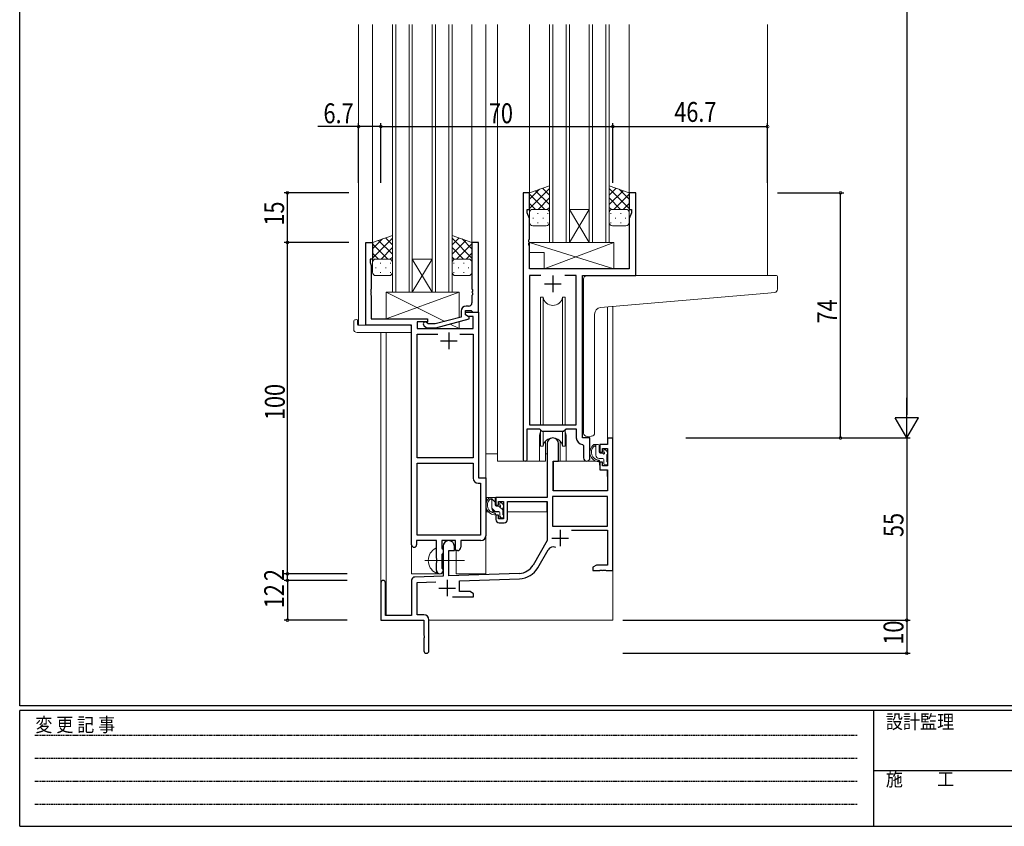
# Model space of a CAD drawing. Extents: x 0 to 793, y 0 to 564.
# Drawn here: x 3 to 300, y 0 to 243 of the extents above; entities that cross this region are included whole.
import ezdxf

# ---------------------------------------------------------------- set-up
doc = ezdxf.new("R2010")
doc.units = 0
doc.linetypes.add('HIDDEN', pattern=[0.375, 0.25, -0.125])
doc.linetypes.add('YCENTER_1', pattern=[13, 10, -1, 1, -1])
for name, color, linetype in [('YKK_11', 7, 'CONTINUOUS'), ('YKK_12', 2, 'CONTINUOUS'), ('YKK_13', 4, 'CONTINUOUS'), ('YKK_D', 6, 'CONTINUOUS'), ('YKK_ZWAK', 7, 'CONTINUOUS')]:
    doc.layers.add(name, color=color, linetype=linetype)
doc.styles.get("Standard").update_dxf_attribs({"font": 'ROMANS.SHX', "bigfont": 'EXTFONT.SHX'})
doc.styles.add('YKK_OSSTYLE1', font='romans.shx', dxfattribs={"width": 0.9, "bigfont": 'EXTFONT.SHX'})

# ---------------------------------------------------------------- blocks, each defined once
blk = doc.blocks.new('A201')
at = {"layer": 'YKK_ZWAK', "color": 254, "linetype": 'Continuous'}
for p, q in [((21, 35), (21, 410)), ((571, 35), (21, 35)), ((544, 34), (21, 34)), ((21, 9), (21, 34)), ((205, 34), (205, 9)), ((21, 9), (544, 9))]:
    blk.add_line(p, q, dxfattribs=at)
at = {"layer": 'YKK_ZWAK', "color": 131, "linetype": 'HIDDEN'}
for p, q in [((24.28, 28.63), (201.57, 28.63)), ((24.28, 23.68), (201.57, 23.68)), ((24.28, 18.74), (201.57, 18.74)), ((24.28, 13.79), (201.57, 13.79))]:
    blk.add_line(p, q, dxfattribs=at)
at = {"layer": 'YKK_ZWAK', "color": 131, "linetype": 'Continuous'}
blk.add_line((205, 21), (297, 21), dxfattribs=at)
at = {"layer": 'YKK_ZWAK', "color": 131, "linetype": 'Continuous', "style": 'YKK_OSSTYLE1', "width": 0.9}
for s, p in [('変 更 記 事', (24.37, 29.39)), ('設計監理', (207.69, 30.05)), ('施\u3000\u3000工', (207.69, 17.68))]:
    blk.add_text(s, height=3, dxfattribs=at).set_placement(p)

msp = doc.modelspace()

# ---------------------------------------------------------------- linework, layer by layer
at = {"layer": 'YKK_11', "color": 7, "linetype": 'Continuous', "lineweight": 30, "ltscale": 0.5}
for p, q in [((156.68, 191.22), (154.68, 191.22)), ((154.68, 191.22), (154.68, 110.87)), ((156.68, 186.22), (156.68, 191.22)), ((186.68, 191.22), (186.68, 186.22)), ((188.68, 191.22), (186.68, 191.22)), ((188.68, 166.22), (188.68, 191.22)), ((155.98, 186.22), (156.68, 186.22)), ((155.98, 185.22), (155.98, 186.22)), ((156.61, 183.49), (155.98, 185.22)), ((186.68, 186.22), (187.38, 186.22)), ((187.38, 185.22), (186.75, 183.49)), ((187.38, 186.22), (187.38, 185.22)), ((156.61, 177.18), (156.61, 183.49)), ((186.75, 183.49), (186.75, 168.22)), ((107.28, 176.22), (109.28, 176.22)), ((107.28, 151.22), (107.28, 176.22)), ((109.28, 176.22), (109.28, 171.22)), ((139.28, 176.22), (139.28, 162.18)), ((141.28, 176.22), (139.28, 176.22)), ((141.28, 155.22), (141.28, 176.22)), ((156.49, 176.99), (156.61, 177.18)), ((156.49, 176.44), (156.49, 176.99)), ((156.61, 176.26), (156.49, 176.44)), ((156.49, 175.99), (156.61, 176.18)), ((156.49, 175.44), (156.49, 175.99)), ((156.61, 175.26), (156.49, 175.44)), ((156.61, 176.18), (156.61, 176.26)), ((156.61, 168.22), (156.61, 175.26)), ((108.58, 171.22), (108.58, 170.21)), ((109.28, 171.22), (108.58, 171.22)), ((108.58, 170.21), (108.91, 169.31)), ((108.91, 169.31), (108.91, 162.18)), ((186.75, 168.22), (156.61, 168.22)), ((156.61, 166.29), (156.61, 121.22)), ((160.09, 166.29), (156.61, 166.29)), ((160.09, 166.29), (156.61, 166.29)), ((161.18, 163.72), (166.18, 163.72)), ((163.68, 166.22), (163.68, 161.22)), ((170.75, 166.29), (167.27, 166.29)), ((170.75, 121.22), (170.75, 166.29)), ((172.68, 166.22), (188.68, 166.22)), ((172.68, 117.22), (172.68, 166.22)), ((108.91, 162.18), (108.79, 161.99)), ((108.79, 161.99), (108.79, 161.44)), ((108.79, 161.44), (108.91, 161.26)), ((108.91, 161.18), (108.79, 160.99)), ((108.79, 160.99), (108.79, 160.44)), ((108.91, 161.26), (108.91, 161.18)), ((139.28, 162.18), (139.4, 161.99)), ((139.4, 161.44), (139.28, 161.26)), ((139.28, 161.26), (139.28, 161.18)), ((139.28, 161.18), (139.4, 160.99)), ((139.4, 161.99), (139.4, 161.44)), ((139.4, 160.99), (139.4, 160.44)), ((108.79, 160.44), (108.91, 160.26)), ((108.91, 160.26), (108.91, 153.22)), ((139.4, 160.44), (139.28, 160.26)), ((139.28, 160.26), (139.28, 158.02)), ((135.98, 155.52), (135.98, 153.7)), ((137.28, 155.72), (139.08, 155.72)), ((137.28, 154.42), (137.28, 155.72)), ((137.28, 155.22), (141.28, 155.22)), ((137.28, 154.42), (137.28, 155.22)), ((138.28, 157.02), (137.48, 157.02)), ((139.08, 155.72), (139.28, 155.52)), ((139.28, 155.52), (139.58, 155.22)), ((139.58, 155.22), (141.28, 155.22)), ((141.28, 155.22), (141.28, 105.22)), ((108.91, 153.22), (125.88, 153.22)), ((122.71, 152.22), (122.71, 150.22)), ((125.88, 152.22), (122.71, 152.22)), ((126.03, 151.62), (125.6, 152.04)), ((125.88, 153.22), (125.88, 152.22)), ((128.22, 151.62), (126.03, 151.62)), ((135.98, 153.7), (128.22, 151.62)), ((128.37, 150.42), (138.48, 153.13)), ((138.48, 153.73), (137.28, 154.42)), ((138.14, 153.92), (137.28, 154.42)), ((139.65, 153.92), (138.14, 153.92)), ((138.48, 153.13), (138.48, 153.73)), ((139.65, 150.22), (139.65, 153.92)), ((121.08, 151.22), (107.28, 151.22)), ((121.08, 84.97), (121.08, 151.22)), ((122.71, 150.22), (139.65, 150.22)), ((122.71, 148.59), (128.93, 148.59)), ((122.71, 111.22), (122.71, 148.59)), ((124.75, 151.19), (125.53, 150.42)), ((125.53, 150.42), (128.37, 150.42)), ((132.28, 149.02), (132.28, 144.02)), ((135.63, 148.59), (139.65, 148.59)), ((135.63, 148.59), (139.65, 148.59)), ((139.65, 148.59), (139.65, 111.22)), ((129.78, 146.52), (134.78, 146.52)), ((155.98, 120.02), (159.68, 120.02)), ((155.98, 110.87), (155.98, 120.02)), ((156.61, 121.22), (170.75, 121.22)), ((159.68, 120.02), (160.41, 119.29)), ((160.41, 119.29), (166.95, 119.29)), ((166.95, 119.29), (167.68, 120.02)), ((167.68, 120.02), (170.75, 120.02)), ((170.75, 120.02), (170.75, 117.29)), ((174.88, 117.22), (172.68, 117.22)), ((174.88, 111.18), (174.88, 117.22)), ((180.15, 117.22), (180.15, 115.22)), ((181.78, 77.22), (181.78, 117.22)), ((161.98, 115.52), (161.98, 99.22)), ((165.38, 110.22), (165.38, 115.52)), ((172.66, 115.29), (172.95, 114.99)), ((172.95, 114.99), (172.95, 111.18)), ((177.88, 115.22), (177.88, 112.92)), ((180.15, 115.22), (177.88, 115.22)), ((177.88, 112.92), (178.68, 112.92)), ((178.68, 114.02), (180.15, 114.02)), ((178.68, 112.92), (178.68, 114.02)), ((180.15, 114.02), (180.15, 108.82)), ((139.65, 111.22), (122.71, 111.22)), ((163.78, 110.22), (165.38, 110.22)), ((163.78, 101.22), (163.78, 110.22)), ((122.71, 109.59), (139.65, 109.59)), ((122.71, 87.85), (122.71, 109.59)), ((122.71, 87.85), (122.71, 109.59)), ((139.65, 109.59), (139.65, 105.09)), ((177.88, 109.92), (177.88, 107.62)), ((178.68, 109.92), (177.88, 109.92)), ((177.88, 107.62), (180.15, 107.62)), ((178.68, 108.82), (178.68, 109.92)), ((180.15, 108.82), (178.68, 108.82)), ((180.15, 107.62), (180.15, 101.22)), ((141.28, 105.22), (143.48, 105.22)), ((143.48, 105.22), (143.48, 87.72)), ((141.15, 103.59), (141.85, 103.59)), ((141.85, 103.59), (141.85, 87.85)), ((180.15, 101.22), (163.78, 101.22)), ((146.48, 99.22), (146.48, 96.92)), ((161.98, 99.22), (146.48, 99.22)), ((163.61, 99.59), (163.61, 90.62)), ((180.15, 99.59), (163.61, 99.59)), ((180.15, 99.59), (163.61, 99.59)), ((180.15, 90.62), (180.15, 99.59)), ((146.48, 96.92), (147.28, 96.92)), ((147.28, 98.02), (148.78, 98.02)), ((147.28, 96.92), (147.28, 98.02)), ((148.78, 98.02), (148.78, 92.82)), ((149.98, 98.02), (161.98, 98.02)), ((149.98, 92.62), (149.98, 98.02)), ((161.98, 98.02), (161.98, 86.22)), ((146.48, 93.92), (146.48, 92.62)), ((147.28, 93.92), (146.48, 93.92)), ((147.28, 92.82), (147.28, 93.92)), ((148.78, 92.82), (147.28, 92.82)), ((147.48, 91.62), (148.98, 91.62)), ((163.61, 90.62), (180.15, 90.62)), ((165.88, 89.52), (165.88, 84.52)), ((169.28, 89.42), (180.15, 89.42)), ((180.15, 89.42), (180.15, 78.85)), ((122.58, 86.22), (122.58, 84.97)), ((128.58, 86.22), (122.58, 86.22)), ((141.85, 87.85), (122.71, 87.85)), ((128.58, 80.89), (128.58, 86.22)), ((130.21, 86.22), (130.21, 83.9)), ((134.28, 86.22), (130.21, 86.22)), ((134.28, 83.22), (134.28, 86.22)), ((135.91, 86.22), (135.91, 84.22)), ((141.98, 86.22), (135.91, 86.22)), ((161.98, 86.22), (157.72, 78.85)), ((163.38, 87.02), (168.38, 87.02)), ((130.21, 83.9), (130.36, 83.71)), ((130.36, 83.71), (130.58, 83.42)), ((130.58, 84.52), (130.58, 75.55)), ((130.58, 83.42), (130.58, 82.52)), ((132.28, 83.22), (133.98, 83.22)), ((132.28, 75.61), (132.28, 83.22)), ((133.98, 83.22), (133.98, 84.52)), ((134.91, 83.22), (134.28, 83.22)), ((159.14, 78.04), (162.27, 83.47)), ((128.72, 80.7), (128.58, 80.89)), ((128.72, 79.74), (128.72, 80.7)), ((130.36, 82.23), (130.21, 82.04)), ((130.21, 82.04), (130.21, 77.9)), ((130.58, 82.52), (130.36, 82.23)), ((128.58, 79.55), (128.72, 79.74)), ((128.58, 77.22), (128.58, 79.55)), ((130.21, 77.9), (130.36, 77.71)), ((130.36, 77.71), (130.58, 77.42)), ((130.58, 77.42), (130.58, 77.22)), ((176.87, 78.85), (175.78, 78.22)), ((175.78, 78.22), (175.78, 77.22)), ((180.15, 78.85), (176.87, 78.85)), ((177.82, 77.22), (178, 77.34)), ((178, 77.34), (178.55, 77.34)), ((178.55, 77.34), (178.74, 77.22)), ((178.82, 77.22), (179, 77.34)), ((179, 77.34), (179.55, 77.34)), ((179.55, 77.34), (179.74, 77.22)), ((130.58, 75.55), (122.04, 75.25)), ((131.78, 74.42), (131.78, 69.42)), ((153.57, 76.35), (132.28, 75.61)), ((135.48, 74.09), (153.63, 74.72)), ((175.78, 77.22), (177.82, 77.22)), ((178.74, 77.22), (178.82, 77.22)), ((179.74, 77.22), (181.78, 77.22)), ((111.78, 73.52), (111.78, 62.22)), ((113.18, 63.62), (113.18, 73.52)), ((121.08, 74.25), (121.08, 63.62)), ((122.71, 73.64), (128.35, 73.84)), ((122.71, 63.85), (122.71, 73.64)), ((129.28, 71.92), (134.28, 71.92)), ((135.48, 70.85), (135.48, 74.09)), ((133.43, 69.22), (139.78, 69.22)), ((138.69, 70.85), (135.48, 70.85)), ((139.78, 70.22), (138.69, 70.85)), ((139.78, 69.22), (139.78, 70.22)), ((121.08, 63.62), (113.18, 63.62)), ((124.78, 63.85), (122.71, 63.85)), ((111.78, 62.22), (124.78, 62.22)), ((124.78, 62.22), (124.78, 57.68)), ((126.28, 52.97), (126.28, 62.35)), ((124.78, 57.68), (124.9, 57.49)), ((124.9, 56.94), (124.78, 56.76)), ((124.78, 56.76), (124.78, 52.97)), ((124.9, 57.49), (124.9, 56.94))]:
    msp.add_line(p, q, dxfattribs=at)
at = {"layer": 'YKK_11'}
msp.add_line((180.15, 117.22), (181.78, 117.22), dxfattribs=at)
at = {"layer": 'YKK_11', "color": 7, "linetype": 'Continuous', "lineweight": 30, "ltscale": 0.5}
for centre, radius, start, end in [((138.28, 158.02), 1, 270, 360), ((137.48, 155.52), 1.5, 90, 180), ((125.18, 151.62), 0.6, 45, 225), ((163.68, 115.52), 1.7, 360, 180), ((172.75, 117.29), 2, 180, 267.5081), ((155.33, 110.87), 0.65, 180, 0), ((173.91, 111.18), 0.965, 180, 0), ((141.15, 105.09), 1.5, 180, 270), ((147.48, 92.62), 1, 180, 270), ((148.98, 92.62), 1, 270, 360), ((132.28, 84.52), 1.7, 360, 180), ((141.98, 87.72), 1.5, 270, 360), ((121.83, 84.97), 0.75, 180, 0), ((134.91, 84.22), 1, 270, 360), ((163.83, 82.57), 1.8, 65.2987, 150), ((153.39, 81.35), 5, 272, 330), ((153.39, 81.35), 6.63, 272, 330), ((122.08, 74.25), 1, 92, 180), ((129.58, 77.22), 1, 180, 270), ((129.58, 77.22), 1, 270, 360), ((112.48, 73.52), 0.7, 360, 180), ((124.78, 62.35), 1.5, 0, 90), ((125.53, 52.97), 0.75, 180, 0)]:
    msp.add_arc(centre, radius, start, end, dxfattribs=at)
at = {"layer": 'YKK_12', "color": 2, "linetype": 'Continuous', "lineweight": 13, "ltscale": 1.5}
for p, q in [((105.08, 241.97), (105.08, 151.22)), ((109.28, 241.97), (109.28, 175.72)), ((115.28, 241.97), (115.28, 161.22)), ((116.28, 161.22), (116.28, 241.97)), ((120.28, 241.97), (120.28, 161.22)), ((121.28, 161.22), (121.28, 241.97)), ((127.28, 241.97), (127.28, 161.22)), ((128.28, 161.22), (128.28, 241.97)), ((132.28, 241.97), (132.28, 161.22)), ((133.28, 161.22), (133.28, 241.97)), ((139.28, 241.97), (139.28, 175.72)), ((143.48, 241.97), (143.48, 76.22)), ((146.98, 241.97), (146.98, 110.22)), ((156.68, 241.97), (156.68, 190.72)), ((162.68, 241.97), (162.68, 176.22)), ((163.68, 176.22), (163.68, 241.97)), ((167.68, 241.97), (167.68, 176.22)), ((168.68, 176.22), (168.68, 241.97)), ((174.68, 241.97), (174.68, 176.22)), ((175.68, 176.22), (175.68, 241.97)), ((179.68, 241.97), (179.68, 176.22)), ((180.68, 176.22), (180.68, 241.97)), ((186.68, 241.97), (186.68, 190.72)), ((228.48, 241.97), (228.48, 166.22)), ((168.68, 186.22), (174.68, 186.22)), ((168.68, 176.22), (174.68, 186.22)), ((174.68, 176.22), (168.68, 186.22)), ((162.68, 176.22), (168.68, 176.22)), ((168.68, 176.22), (174.68, 176.22)), ((174.68, 176.22), (180.68, 176.22)), ((121.28, 171.22), (127.28, 171.22)), ((121.28, 161.22), (127.28, 171.22)), ((127.28, 161.22), (121.28, 171.22)), ((188.38, 166.22), (209.48, 166.22)), ((115.28, 161.22), (121.28, 161.22)), ((121.28, 161.22), (127.28, 161.22)), ((127.28, 161.22), (133.28, 161.22)), ((180.15, 156.73), (180.15, 117.22)), ((181.78, 156.87), (181.78, 117.22)), ((107.58, 151.22), (105.08, 151.22)), ((111.78, 149.03), (111.78, 73.52)), ((113.41, 149.03), (113.41, 63.62)), ((121.08, 76.22), (121.08, 150.92)), ((159.68, 117.72), (159.68, 110.22)), ((167.68, 117.72), (167.68, 110.22)), ((174.88, 116.92), (174.88, 117.22)), ((180.15, 117.22), (181.78, 117.22)), ((181.78, 114.22), (181.78, 62.22)), ((159.68, 110.22), (146.98, 110.22)), ((173.91, 110.22), (167.68, 110.22)), ((173.91, 110.22), (167.68, 110.22)), ((134.48, 76.22), (134.48, 83.24)), ((121.08, 76.22), (130.08, 76.22)), ((130.08, 76.22), (130.08, 76.35)), ((134.48, 76.22), (143.48, 76.22)), ((126.28, 62.22), (181.78, 62.22))]:
    msp.add_line(p, q, dxfattribs=at)
for start, end in [(159.6359, 180), (0, 20.3641)]:
    msp.add_arc((163.68, 117.72), 4, start, end, dxfattribs=at)
at = {"layer": 'YKK_13', "color": 4, "linetype": 'Continuous', "lineweight": 13, "ltscale": 1.5}
for p, q in [((162.68, 193.36), (156.68, 191.22)), ((162.68, 185), (162.68, 193.36)), ((180.68, 185), (180.68, 193.36)), ((180.68, 193.36), (186.68, 191.22)), ((156.68, 186.49), (162.68, 192.49)), ((156.68, 189.32), (159.64, 192.28)), ((156.68, 191.22), (156.68, 185.22)), ((161.3, 186.22), (156.68, 190.84)), ((162.68, 187.67), (158.48, 191.86)), ((162.68, 190.5), (160.57, 192.61)), ((180.68, 190.5), (182.79, 192.61)), ((186.68, 186.49), (180.68, 192.49)), ((180.68, 187.67), (184.87, 191.86)), ((182.06, 186.22), (186.68, 190.84)), ((186.68, 189.32), (183.72, 192.28)), ((186.68, 191.22), (186.68, 185.22)), ((158.47, 186.22), (156.68, 188.01)), ((159.24, 186.22), (162.68, 189.66)), ((184.12, 186.22), (180.68, 189.66)), ((184.89, 186.22), (186.68, 188.01)), ((156.68, 182.22), (156.68, 185.22)), ((157.68, 186.22), (161.28, 186.22)), ((158.08, 186.22), (161.68, 186.22)), ((159.01, 185), (159.21, 185)), ((162.01, 186.16), (162.68, 186.83)), ((162.04, 185), (162.24, 185)), ((162.68, 185.22), (162.68, 182.22)), ((181.35, 186.16), (180.68, 186.83)), ((180.68, 185.22), (180.68, 182.22)), ((181.31, 185), (181.11, 185)), ((185.28, 186.22), (181.68, 186.22)), ((185.68, 186.22), (182.08, 186.22)), ((184.34, 185), (184.14, 185)), ((186.68, 182.22), (186.68, 185.22)), ((157.6, 183.58), (157.8, 183.58)), ((159.01, 182.17), (159.21, 182.17)), ((160.63, 183.58), (160.83, 183.58)), ((162.04, 182.17), (162.24, 182.17)), ((181.31, 182.17), (181.11, 182.17)), ((182.73, 183.58), (182.53, 183.58)), ((184.34, 182.17), (184.14, 182.17)), ((185.76, 183.58), (185.56, 183.58)), ((115.28, 178.36), (109.28, 176.22)), ((115.28, 170), (115.28, 178.36)), ((133.28, 170), (133.28, 178.36)), ((133.28, 178.36), (139.28, 176.22)), ((161.68, 181.22), (157.68, 181.22)), ((181.68, 181.22), (185.68, 181.22)), ((109.28, 171.49), (115.28, 177.49)), ((109.28, 174.32), (112.24, 177.28)), ((109.28, 176.22), (109.28, 170.22)), ((113.9, 171.22), (109.28, 175.84)), ((115.28, 172.67), (111.08, 176.86)), ((115.28, 175.5), (113.17, 177.61)), ((133.28, 175.5), (135.39, 177.61)), ((139.28, 171.49), (133.28, 177.49)), ((133.28, 172.67), (137.47, 176.86)), ((134.66, 171.22), (139.28, 175.84)), ((139.28, 174.32), (136.32, 177.28)), ((139.28, 176.22), (139.28, 170.22)), ((182.1, 176.22), (156.61, 176.22)), ((156.61, 176.22), (156.61, 173.22)), ((182.1, 168.22), (156.61, 176.22)), ((161.1, 168.22), (182.1, 176.22)), ((182.1, 176.22), (182.1, 168.22)), ((111.07, 171.22), (109.28, 173.01)), ((111.84, 171.22), (115.28, 174.66)), ((136.72, 171.22), (133.28, 174.66)), ((137.49, 171.22), (139.28, 173.01)), ((161.1, 173.22), (156.61, 173.22)), ((161.1, 173.22), (161.1, 168.22)), ((109.28, 167.22), (109.28, 170.22)), ((110.28, 171.22), (113.88, 171.22)), ((110.68, 171.22), (114.28, 171.22)), ((111.61, 170), (111.81, 170)), ((114.61, 171.16), (115.28, 171.83)), ((114.64, 170), (114.84, 170)), ((115.28, 170.22), (115.28, 167.22)), ((133.95, 171.16), (133.28, 171.83)), ((133.28, 170.22), (133.28, 167.22)), ((133.91, 170), (133.71, 170)), ((137.88, 171.22), (134.28, 171.22)), ((138.28, 171.22), (134.68, 171.22)), ((136.94, 170), (136.74, 170)), ((139.28, 167.22), (139.28, 170.22)), ((110.2, 168.58), (110.4, 168.58)), ((111.61, 167.17), (111.81, 167.17)), ((113.23, 168.58), (113.43, 168.58)), ((114.64, 167.17), (114.84, 167.17)), ((133.91, 167.17), (133.71, 167.17)), ((135.33, 168.58), (135.13, 168.58)), ((136.94, 167.17), (136.74, 167.17)), ((138.36, 168.58), (138.16, 168.58)), ((182.1, 168.22), (161.1, 168.22)), ((114.28, 166.22), (110.28, 166.22)), ((134.28, 166.22), (138.28, 166.22)), ((172.98, 157.1), (172.98, 165.22)), ((173.98, 166.22), (228.48, 166.22)), ((231.18, 166.22), (228.48, 166.22)), ((231.48, 162.13), (231.48, 165.92)), ((113.38, 161.22), (135.38, 161.22)), ((113.38, 153.22), (113.38, 161.22)), ((113.38, 153.22), (135.38, 161.22)), ((131.06, 152.38), (113.38, 161.22)), ((135.38, 161.22), (135.38, 153.54)), ((178.1, 156.55), (228.57, 160.96)), ((228.57, 160.96), (230.57, 161.14)), ((159.93, 159.72), (159.93, 121.22)), ((160.72, 159.72), (159.93, 159.72)), ((160.72, 121.22), (160.72, 159.72)), ((167.43, 159.72), (166.64, 159.72)), ((166.64, 121.22), (166.64, 159.72)), ((167.43, 121.22), (167.43, 159.72)), ((172.98, 157.1), (172.98, 156.1)), ((172.98, 118.66), (172.98, 156.1)), ((176.28, 118.78), (176.28, 154.56)), ((103.59, 150.03), (103.59, 152.41)), ((104.59, 152.91), (104.78, 152.91)), ((104.78, 152.91), (104.78, 152.41)), ((104.78, 151.52), (104.78, 152.41)), ((125.88, 153.22), (113.38, 153.22)), ((125.88, 151.77), (125.88, 153.22)), ((135.38, 150.22), (132.67, 151.57)), ((135.38, 152.3), (135.38, 150.22)), ((104.59, 149.03), (120.58, 149.03)), ((105.08, 151.22), (120.58, 151.22)), ((121.08, 150.72), (121.08, 150.03)), ((121.08, 150.03), (121.08, 149.53)), ((125.88, 150.22), (125.88, 150.42)), ((135.38, 150.22), (125.88, 150.22)), ((159.93, 119.77), (159.93, 114.72)), ((160.72, 114.72), (160.72, 119.29)), ((166.64, 114.72), (166.64, 119.29)), ((167.43, 114.72), (167.43, 119.77)), ((161.43, 116.2), (161.43, 110.22)), ((165.93, 110.22), (165.93, 116.2)), ((175.28, 117.77), (174.07, 117.67)), ((175.28, 117.77), (175.37, 117.78)), ((159.93, 114.72), (160.72, 114.72)), ((166.64, 114.72), (167.43, 114.72)), ((177.35, 115.22), (176.05, 115.22)), ((176.65, 112.02), (176.65, 115.22)), ((177.65, 112.92), (177.65, 114.92)), ((179.05, 113.42), (179.05, 113.08)), ((180.06, 113.13), (179.56, 113.63)), ((180.15, 112.32), (180.15, 112.92)), ((143.48, 99.22), (143.48, 112.42)), ((146.98, 112.42), (143.48, 112.42)), ((161.43, 110.22), (159.68, 110.22)), ((161.43, 112.42), (161.98, 112.42)), ((177.78, 110.22), (164.2, 110.22)), ((167.68, 110.22), (165.93, 110.22)), ((178.75, 111.02), (177.65, 111.02)), ((177.78, 110.22), (177.85, 107.62)), ((178.59, 112.62), (177.95, 112.62)), ((179.05, 110.72), (179.05, 109.42)), ((179.95, 110.12), (179.95, 112.12)), ((163.88, 107.72), (163.78, 107.72)), ((163.9, 109.92), (163.85, 103.72)), ((177.85, 107.62), (179.82, 107.62)), ((179.35, 109.12), (179.85, 109.12)), ((180.15, 103.72), (180.12, 107.32)), ((180.15, 109.42), (180.15, 109.92)), ((163.78, 102.79), (163.86, 102.71)), ((163.85, 103.72), (163.87, 101.52)), ((164.17, 101.22), (179.83, 101.22)), ((180.13, 101.52), (180.15, 103.72)), ((161.68, 99.22), (143.48, 99.22)), ((143.68, 99.22), (143.68, 97.97)), ((145.95, 99.22), (144.65, 99.22)), ((145.25, 96.02), (145.25, 99.22)), ((146.25, 96.92), (146.25, 98.92)), ((143.68, 95.83), (143.68, 94.92)), ((147.19, 96.62), (146.55, 96.62)), ((147.65, 97.42), (147.65, 97.08)), ((148.66, 97.13), (148.16, 97.63)), ((148.55, 94.12), (148.55, 96.12)), ((148.75, 96.32), (148.75, 96.92)), ((161.88, 97.94), (161.88, 94.92)), ((143.68, 94.92), (144.26, 94.92)), ((144.96, 94.92), (147.57, 94.92)), ((147.35, 95.02), (146.25, 95.02)), ((147.65, 94.72), (147.65, 93.42)), ((147.95, 93.12), (148.45, 93.12)), ((148.55, 94.92), (148.78, 94.92)), ((148.75, 93.42), (148.75, 93.92)), ((161.88, 94.92), (149.98, 94.92)), ((128.58, 76.62), (128.58, 83.81))]:
    msp.add_line(p, q, dxfattribs=at)
at = {"layer": 'YKK_13', "color": 4}
for p, q in [((146.25, 97.84), (145.25, 98.84)), ((146.24, 95.02), (145.25, 96.01)), ((148.55, 95.54), (147.71, 96.38)), ((148.14, 93.12), (147.65, 93.61))]:
    msp.add_line(p, q, dxfattribs=at)
at = {"layer": 'YKK_13', "color": 4, "linetype": 'YCENTER_1', "lineweight": 13, "ltscale": 1.5}
msp.add_line((125.08, 80.22), (137.07, 80.22), dxfattribs=at)
at = {"layer": 'YKK_13', "color": 4, "linetype": 'Continuous', "lineweight": 13, "ltscale": 1.5}
for centre, radius, start, end in [((157.68, 185.22), 1, 90, 180), ((157.68, 185.22), 1, 90, 180), ((161.68, 185.22), 1, 360, 90), ((161.68, 185.22), 1, 360, 90), ((181.68, 185.22), 1, 90, 180), ((181.68, 185.22), 1, 90, 180), ((185.68, 185.22), 1, 360, 90), ((185.68, 185.22), 1, 360, 90), ((157.68, 182.22), 1, 180, 270), ((161.68, 182.22), 1, 270, 360), ((181.68, 182.22), 1, 180, 270), ((185.68, 182.22), 1, 270, 360), ((110.28, 170.22), 1, 90, 180), ((110.28, 170.22), 1, 90, 180), ((114.28, 170.22), 1, 360, 90), ((114.28, 170.22), 1, 360, 90), ((134.28, 170.22), 1, 90, 180), ((134.28, 170.22), 1, 90, 180), ((138.28, 170.22), 1, 360, 90), ((138.28, 170.22), 1, 360, 90), ((110.28, 167.22), 1, 180, 270), ((114.28, 167.22), 1, 270, 360), ((134.28, 167.22), 1, 180, 270), ((138.28, 167.22), 1, 270, 360), ((173.98, 165.22), 1, 135.573, 180), ((173.98, 165.22), 1, 90, 135.573), ((173.98, 165.22), 1, 121.367, 135.573), ((231.18, 165.92), 0.3, 0, 90), ((230.48, 162.13), 1, 275, 0), ((163.68, 160.22), 3, 189.598, 350.4058), ((178.28, 154.56), 2, 95, 180), ((104.06, 152.42), 0.462, 136.9505, 182.0465), ((104.36, 151.78), 1.15, 78.4947, 123.877), ((104.59, 150.03), 1, 180, 269.9949), ((105.08, 151.52), 0.3, 180, 270), ((120.58, 150.72), 0.5, 0, 90), ((120.58, 149.53), 0.5, 269.9989, 0), ((163.68, 114.22), 3, 9.5942, 170.4066), ((173.98, 118.66), 1, 180, 275), ((175.28, 118.78), 1, 275, 360), ((177.76, 112.9), 2.89, 126.4519, 263.9039), ((177.85, 112.93), 2.5, 139.4581, 259.2522), ((175.79, 114.81), 0.3, 301.6219, 336.9504), ((176.25, 114.62), 0.2, 36.8699, 156.9504), ((176.65, 114.92), 0.3, 216.8699, 270), ((177.35, 114.92), 0.3, 0, 90), ((177.95, 112.92), 0.3, 180, 270), ((179.35, 113.42), 0.3, 45, 180), ((179.35, 113.08), 0.3, 180, 236.9443), ((179.85, 112.92), 0.3, 0, 45), ((164.2, 109.92), 0.3, 90, 179.5), ((177.65, 112.02), 1, 180, 270), ((177.53, 110.27), 0.25, 253.6388, 125.5816), ((178.59, 112.32), 0.3, 33.0557, 90), ((178.75, 110.72), 0.3, 0, 90), ((179.05, 112.62), 0.25, 213.0557, 56.9443), ((179.95, 112.32), 0.2, 270, 0), ((179.95, 109.92), 0.2, 0, 90), ((179.35, 109.42), 0.3, 180, 270), ((179.82, 107.32), 0.3, 0.5, 90), ((179.85, 109.42), 0.3, 270, 0), ((164.17, 101.52), 0.3, 180.5, 270), ((179.83, 101.52), 0.3, 270, 359.5), ((146.36, 96.9), 2.89, 126.4519, 263.9039), ((146.45, 96.93), 2.5, 139.4581, 259.2522), ((144.39, 98.81), 0.3, 301.6219, 336.9504), ((144.85, 98.62), 0.2, 36.8699, 156.9504), ((145.25, 98.92), 0.3, 216.8699, 270), ((145.95, 98.92), 0.3, 0, 90), ((146.25, 96.02), 1, 180, 270), ((146.55, 96.92), 0.3, 180, 270), ((147.19, 96.32), 0.3, 33.0557, 90), ((147.65, 96.62), 0.25, 213.0557, 56.9443), ((147.95, 97.42), 0.3, 45, 180), ((147.95, 97.08), 0.3, 180, 236.9443), ((148.55, 96.32), 0.2, 270, 0), ((148.45, 96.92), 0.3, 0, 45), ((146.13, 94.27), 0.25, 253.6388, 125.5816), ((147.35, 94.72), 0.3, 0, 90), ((147.95, 93.42), 0.3, 180, 270), ((148.45, 93.42), 0.3, 270, 0), ((148.55, 93.92), 0.2, 0, 90), ((130.28, 80.22), 4.2, 117.281, 242.719), ((128.42, 83.81), 0.154, 0, 117.281), ((128.42, 76.62), 0.154, 242.719, 0)]:
    msp.add_arc(centre, radius, start, end, dxfattribs=at)
at = {"layer": 'YKK_D', "color": 6, "linetype": 'Continuous'}
for p, q in [((270.48, 510.22), (270.48, 124.22)), ((105.08, 211.22), (92.78, 211.22)), ((105.08, 194.22), (105.08, 212.22)), ((111.78, 211.22), (105.08, 211.22)), ((111.78, 194.22), (111.78, 212.22)), ((111.78, 194.22), (111.78, 212.22)), ((111.78, 211.22), (181.78, 211.22)), ((181.78, 194.22), (181.78, 212.22)), ((181.78, 194.22), (181.78, 212.22)), ((181.78, 211.22), (228.48, 211.22)), ((228.48, 194.22), (228.48, 212.22)), ((102.08, 191.22), (82.59, 191.22)), ((83.59, 176.22), (83.59, 191.22)), ((231.48, 191.22), (251.48, 191.22)), ((250.48, 117.22), (250.48, 191.22)), ((101.58, 176.22), (82.59, 176.22)), ((102.08, 176.22), (82.59, 176.22)), ((83.59, 76.22), (83.59, 176.22)), ((203.78, 117.22), (271.48, 117.22)), ((203.78, 117.22), (251.48, 117.22)), ((203.78, 117.22), (271.48, 117.22)), ((270.48, 117.22), (270.48, 62.22)), ((101.58, 76.22), (82.59, 76.22)), ((101.58, 76.22), (82.59, 76.22)), ((83.59, 74.22), (83.59, 76.22)), ((101.58, 74.22), (82.59, 74.22)), ((101.58, 74.22), (82.59, 74.22)), ((83.59, 74.22), (83.59, 62.22)), ((101.58, 62.22), (82.59, 62.22)), ((184.78, 62.22), (271.48, 62.22)), ((184.78, 62.22), (271.48, 62.22)), ((270.48, 62.22), (270.48, 52.22)), ((184.78, 52.22), (271.48, 52.22))]:
    msp.add_line(p, q, dxfattribs=at)
at = {"layer": 'YKK_D', "color": 6, "lineweight": -2}
for p, q in [((270.48, 117.22), (270.48, 129.34)), ((273.98, 123.28), (266.98, 123.28)), ((270.48, 117.22), (266.98, 123.28)), ((270.48, 117.22), (273.98, 123.28))]:
    msp.add_line(p, q, dxfattribs=at)
at = {"layer": 'YKK_D', "color": 6, "linetype": 'ByBlock', "const_width": 0.85}
for points in [[(105.18, 211.22, 1), (104.97, 211.22, 1)], [(111.88, 211.22, 1), (111.67, 211.22, 1)], [(111.67, 211.22, 1), (111.88, 211.22, 1)], [(181.67, 211.22, 1), (181.88, 211.22, 1)], [(181.88, 211.22, 1), (181.67, 211.22, 1)], [(228.37, 211.22, 1), (228.58, 211.22, 1)], [(83.59, 191.11, 1), (83.59, 191.32, 1)], [(250.48, 191.11, 1), (250.48, 191.32, 1)], [(83.59, 176.32, 1), (83.59, 176.11, 1)], [(83.59, 176.11, 1), (83.59, 176.32, 1)], [(250.48, 117.32, 1), (250.48, 117.11, 1)], [(83.59, 76.11, 1), (83.59, 76.32, 1)], [(83.59, 76.32, 1), (83.59, 76.11, 1)], [(83.59, 74.11, 1), (83.59, 74.32, 1)], [(83.59, 74.32, 1), (83.59, 74.11, 1)], [(83.59, 62.32, 1), (83.59, 62.11, 1)], [(270.48, 62.11, 1), (270.48, 62.32, 1)], [(270.48, 62.32, 1), (270.48, 62.11, 1)], [(270.48, 52.32, 1), (270.48, 52.11, 1)]]:
    msp.add_lwpolyline(points, format="xyb", close=True, dxfattribs=at)

# ---------------------------------------------------------------- block references
at = {"layer": 'YKK_ZWAK', "xscale": 1.4, "yscale": 1.4, "zscale": 1.4}
msp.add_blockref('A201', (-26.6, -12.6), dxfattribs=at)

# ---------------------------------------------------------------- texts
at = {"layer": 'YKK_D', "color": 6, "width": 0.8}
for s, p in [('6.7', (94.48, 212.22)), ('70', (144.38, 212.22)), ('46.7', (200.33, 212.62))]:
    msp.add_text(s, height=6, dxfattribs=at).set_placement(p)
for s, p in [('15', (82.59, 181.32)), ('74', (249.48, 151.78)), ('100', (82.79, 122.62)), ('55', (269.48, 87.32)), ('2', (82.59, 74.02)), ('12', (82.59, 65.82)), ('10', (269.48, 54.82))]:
    msp.add_text(s, height=6, rotation=90, dxfattribs=at).set_placement(p)

doc.saveas('drawing.dxf')
